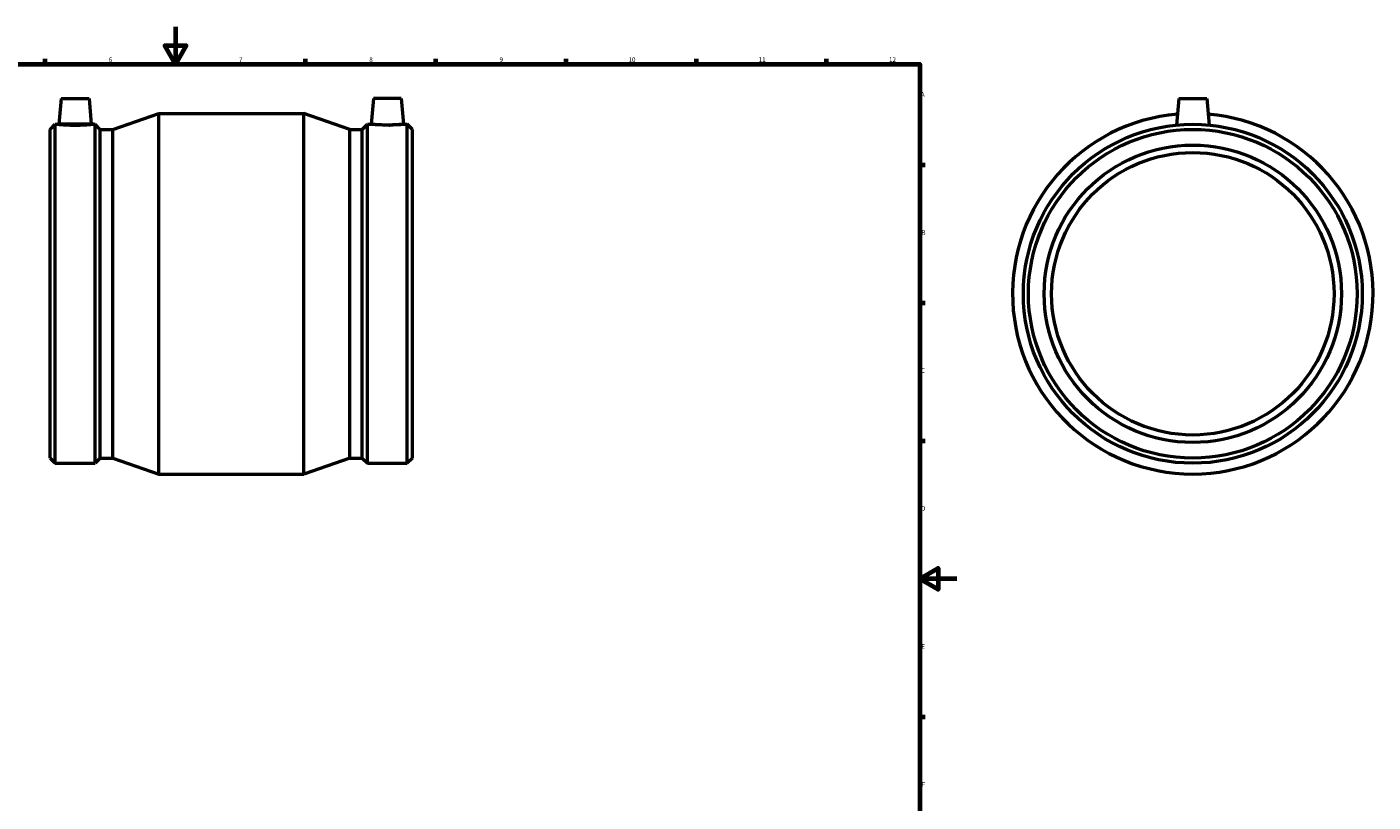
# Model space of a CAD drawing. Units: millimetres. Extents: x -178 to 1272, y -230 to 1891.
# Drawn here: x 341 to 1065, y 177 to 594 of the extents above; entities that cross this region are included whole.
import ezdxf

# ---------------------------------------------------------------- set-up
doc = ezdxf.new("R2010")
doc.units = ezdxf.units.MM
doc.layers.add('Border (ISO)', color=7, linetype='Continuous', lineweight=70)
doc.layers.add('Visible (ISO)', color=7, linetype='Continuous', lineweight=50)
doc.styles.add('Note Text (ISO)', font='tahoma.ttf')

# ---------------------------------------------------------------- blocks, each defined once
blk = doc.blocks.new('Borders Default Border')
at = {"layer": 'Border (ISO)'}
for p, q in [((350.4166793823242, 574.0000152587891), (350.4166793823242, 576.8999862670898)), ((490.5833435058594, 574.0000152587891), (490.5833435058594, 576.8999862670898)), ((560.6666564941406, 574.0000152587891), (560.6666564941406, 576.8999862670898)), ((630.7500076293945, 574.0000152587891), (630.7500076293945, 576.8999862670898)), ((700.8333587646484, 574.0000152587891), (700.8333587646484, 576.8999862670898)), ((770.9166717529297, 574.0000152587891), (770.9166717529297, 576.8999862670898)), ((820.9999847412109, 519.7499847412109), (823.8999938964844, 519.7499847412109)), ((820.9999847412109, 445.4999923706055), (823.8999938964844, 445.4999923706055)), ((820.9999847412109, 371.25), (823.8999938964844, 371.25)), ((820.9999847412109, 222.7499961853027), (823.8999938964844, 222.7499961853027))]:
    blk.add_line(p, q, dxfattribs=at)
at = {"layer": 'Border (ISO)', "flags": 128}
for points in [[(420.4999923706055, 594.0000152587891), (420.4999923706055, 574.0000152587891), (414.7264862060547, 584.0000152587891), (426.2734985351562, 584.0000152587891), (420.4999923706055, 574.0000152587891)], [(20, 20), (20, 574.0000152587891), (820.9999847412109, 574.0000152587891), (820.9999847412109, 20), (20, 20)], [(840.9999847412109, 297.0000076293945), (820.9999847412109, 297.0000076293945), (830.9999847412109, 302.773494720459), (830.9999847412109, 291.2265014648438), (820.9999847412109, 297.0000076293945)]]:
    blk.add_lwpolyline(points, dxfattribs=at)
at = {"layer": 'Border (ISO)', "color": 232, "true_color": 0xca0064, "char_height": 2.5, "attachment_point": 7, "style": 'Note Text (ISO)'}
for s, insert in [('6', (384.6603272012653, 574.3473257688805)), ('7', (454.7676605960388, 574.4)), ('8', (524.8089938218518, 574.3432739056647)), ('9', (594.8823271295851, 574.3513776320964)), ('10', (664.2896546431712, 574.3473257688805)), ('11', (734.3729879765045, 574.4)), ('12', (804.4563213098378, 574.4)), ('A', (821.5865931663993, 555.625)), ('B', (821.887034677711, 481.375)), ('C', (821.727787979512, 407.0804294999689)), ('D', (821.7340768657593, 332.8750000000001)), ('E', (821.9356570921807, 258.6250000000001)), ('F', (822.0035257719426, 184.3750000000001))]:
    blk.add_mtext(s, dxfattribs=dict(at, insert=insert))

msp = doc.modelspace()

# ---------------------------------------------------------------- linework, layer by layer
at = {"layer": 'Visible (ISO)'}
for p, q in [((359.0162187886634, 555.4273716077982), (357.8071254587351, 541.6073716077983)), ((359.0162187886634, 555.4273716077982), (374.0162187886634, 555.4273716077982)), ((374.0162187886634, 555.4273716077982), (375.2253121185916, 541.6073716077983)), ((527.0462187886633, 555.4273716077982), (525.837125458735, 541.6073716077983)), ((542.0462187886633, 555.4273716077982), (527.0462187886633, 555.4273716077982)), ((542.0462187886633, 555.4273716077982), (543.2553121185915, 541.6073716077983)), ((960.4637468901417, 555.4273716077982), (959.2178719181129, 541.1869555148086)), ((960.4637468901417, 555.4273716077982), (975.4637468901417, 555.4273716077982)), ((975.4637468901417, 555.4273716077982), (976.7096218621704, 541.1869555148086)), ((386.7437187886634, 538.8719716077983), (411.5312187886634, 547.4273716077984)), ((411.5312187886634, 353.4273716077982), (411.5312187886634, 547.4273716077984)), ((411.5312187886634, 547.4273716077984), (489.5312187886634, 547.4273716077984)), ((489.5312187886634, 353.4273716077982), (489.5312187886634, 547.4273716077984)), ((514.3187187886633, 538.8719716077983), (489.5312187886634, 547.4273716077984)), ((353.0312187886634, 538.8719716077983), (355.7666187886633, 541.6073716077983)), ((353.0312187886634, 361.9827716077983), (353.0312187886634, 538.8719716077983)), ((355.7666187886633, 359.2473716077983), (355.7666187886633, 541.6073716077983)), ((355.7666187886633, 541.6073716077983), (357.8071254587351, 541.6073716077983)), ((375.2253121185916, 541.6073716077983), (377.2658187886634, 541.6073716077983)), ((377.2658187886634, 359.2473716077983), (377.2658187886634, 541.6073716077983)), ((380.0012187886634, 538.8719716077983), (377.2658187886634, 541.6073716077983)), ((380.0012187886634, 361.9827716077983), (380.0012187886634, 538.8719716077983)), ((380.0012187886634, 538.8719716077983), (386.7437187886634, 538.8719716077983)), ((386.7437187886634, 361.9827716077983), (386.7437187886634, 538.8719716077983)), ((514.3187187886633, 361.9827716077983), (514.3187187886633, 538.8719716077983)), ((514.3187187886633, 538.8719716077983), (521.0612187886634, 538.8719716077983)), ((521.0612187886634, 538.8719716077982), (523.7966187886634, 541.6073716077983)), ((521.0612187886634, 361.9827716077984), (521.0612187886634, 538.8719716077982)), ((523.7966187886634, 359.2473716077983), (523.7966187886634, 541.6073716077983)), ((523.7966187886634, 541.6073716077983), (525.837125458735, 541.6073716077983)), ((543.2553121185915, 541.6073716077983), (545.2958187886634, 541.6073716077983)), ((545.2958187886634, 359.2473716077983), (545.2958187886634, 541.6073716077983)), ((548.0312187886634, 538.8719716077983), (545.2958187886634, 541.6073716077983)), ((548.0312187886634, 361.9827716077983), (548.0312187886634, 538.8719716077983)), ((353.0312187886634, 361.9827716077983), (355.7666187886633, 359.2473716077983)), ((355.7666187886633, 359.2473716077983), (377.2658187886634, 359.2473716077983)), ((380.0012187886634, 361.9827716077983), (377.2658187886634, 359.2473716077983)), ((380.0012187886634, 361.9827716077983), (386.7437187886634, 361.9827716077983)), ((386.7437187886634, 361.9827716077983), (411.5312187886634, 353.4273716077982)), ((514.3187187886633, 361.9827716077983), (489.5312187886634, 353.4273716077982)), ((514.3187187886633, 361.9827716077983), (521.0612187886634, 361.9827716077983)), ((521.0612187886634, 361.9827716077984), (523.7966187886634, 359.2473716077983)), ((523.7966187886634, 359.2473716077983), (545.2958187886634, 359.2473716077983)), ((548.0312187886634, 361.9827716077982), (545.2958187886634, 359.2473716077983)), ((411.5312187886634, 353.4273716077982), (489.5312187886634, 353.4273716077982))]:
    msp.add_line(p, q, dxfattribs=at)
for centre, radius in [((967.9637468901385, 450.4273716077983), 91.18), ((967.9637468901376, 450.4273716077983), 88.4446), ((967.9637468901376, 450.4273716077983), 80), ((967.9637468901653, 450.4273716077983), 76)]:
    msp.add_circle(centre, radius, dxfattribs=at)
msp.add_arc((967.9637468901552, 450.4273716077983), 97, 94.86743727206935, 85.13256272793082, dxfattribs=at)
for points, knots in [([(375.2253121185916, 541.6073716077983), (375.2253121184913, 541.6073716077883), (375.0076257150283, 541.5855874356918), (374.1218725957821, 541.5066886016998), (373.4538184628019, 541.4506819218632), (371.9100883470324, 541.3451601178595), (370.9308800875619, 541.2887759115774), (368.7825308170495, 541.2090870347811), (367.613319016703, 541.1869555148086), (365.4191185606237, 541.1869555148086), (364.2499067602772, 541.2090870347811), (362.1015574897648, 541.2887759115774), (361.1223492302943, 541.3451601178595), (359.5786191145248, 541.4506819218632), (358.9105649815447, 541.5066886016998), (358.0248118621964, 541.5855874357009), (357.8071254587351, 541.6073716077983), (357.8071254587351, 541.6073716077983)], [1.315882177438578, 1.315882177438578, 1.315882177514327, 1.315882177514327, 1.644693197745956, 1.644693197745956, 1.973504218053334, 1.973504218053334, 2.302634286465246, 2.302634286465246, 2.631764354877157, 2.631764354877157, 2.960894423289068, 2.960894423289068, 3.290024491700979, 3.290024491700979, 3.618835512008357, 3.618835512008357, 3.947646532315735, 3.947646532315735, 3.947646532315737, 3.947646532315737]), ([(534.5462187886633, 541.1869555148086), (533.4491185606237, 541.1869555148086), (532.2799067602772, 541.2090870347811), (530.1315574897648, 541.2887759115774), (529.1523492302942, 541.3451601178595), (527.6086191145248, 541.4506819218632), (526.9405649815446, 541.5066886016998), (526.0548118621964, 541.5855874357009), (525.837125458735, 541.6073716077983), (525.837125458735, 541.6073716077983)], [0, 0, 0, 0, 0.3291300684119113, 0.3291300684119113, 0.6582601368238227, 0.6582601368238227, 0.9870711571312005, 0.9870711571312005, 1.315882177438578, 1.315882177438578, 1.315882177438578, 1.315882177438578]), ([(543.2553121185915, 541.6073716077983), (543.2553121184465, 541.6073716077838), (543.0376257149827, 541.5855874356877), (542.151872595782, 541.5066886016998), (541.4838184628019, 541.4506819218632), (539.9400883470323, 541.3451601178595), (538.9608800875619, 541.2887759115774), (536.8125308170495, 541.2090870347811), (535.643319016703, 541.1869555148086), (534.5462187886633, 541.1869555148086)], [3.947646532315735, 3.947646532315735, 3.947646532425332, 3.947646532425332, 4.276457552623113, 4.276457552623113, 4.605268572930491, 4.605268572930491, 4.934398641342403, 4.934398641342403, 5.263528709754314, 5.263528709754314, 5.263528709754314, 5.263528709754314])]:
    msp.add_open_spline(points, degree=3, knots=knots, dxfattribs=at)

# ---------------------------------------------------------------- block references
msp.add_blockref('Borders Default Border', (0, 0))

doc.saveas('drawing.dxf')
